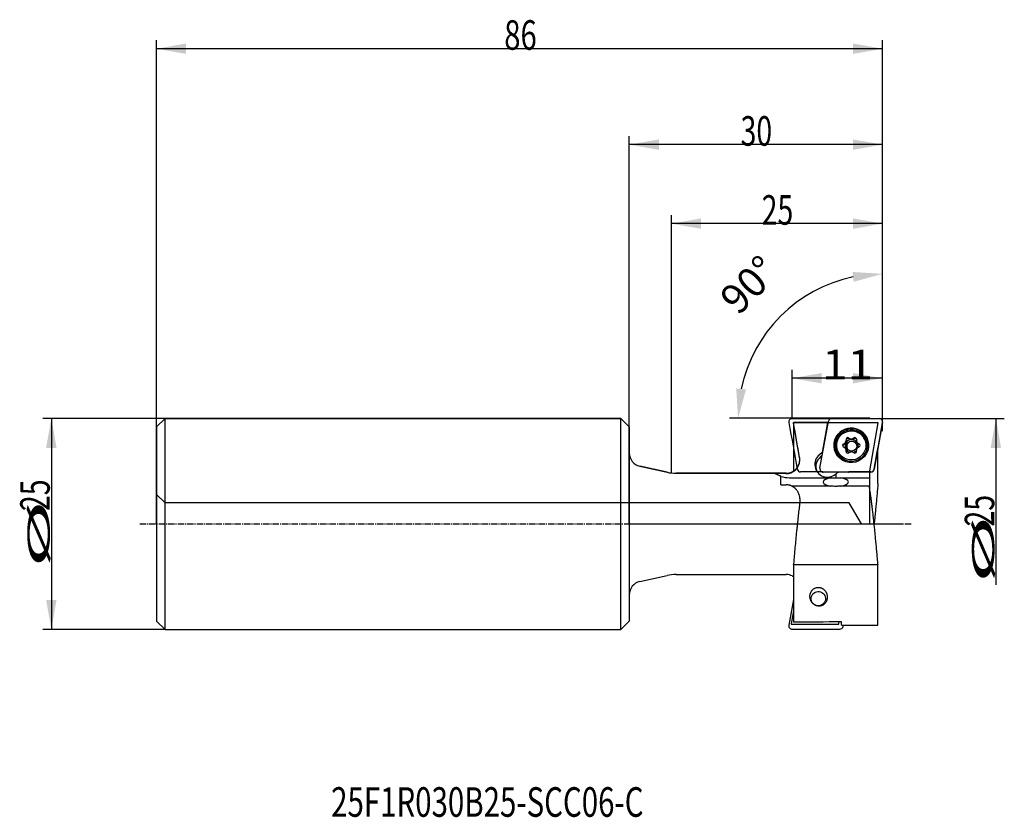
# Model space of a CAD drawing. Units: millimetres. Extents: x 215 to 331, y 219 to 313.
import ezdxf

# ---------------------------------------------------------------- set-up
doc = ezdxf.new("R2010")
doc.units = ezdxf.units.MM
doc.linetypes.add('CENTER2', pattern=[1.125, 0.75, -0.125, 0.125, -0.125])
for name, color, linetype in [('1', 4, 'Continuous'), ('2', 7, 'Continuous'), ('4', 2, 'CENTER2'), ('80', 6, 'Continuous'), ('81', 3, 'Continuous'), ('CUT', 1, 'Continuous'), ('NOCUT', 7, 'Continuous'), ('SK1', 4, 'Continuous'), ('SK2', 7, 'Continuous'), ('SK4', 2, 'CENTER2'), ('SK6', 5, 'Continuous')]:
    doc.layers.add(name, color=color, linetype=linetype)
doc.styles.add('cesky', font='simplex.shx')
doc.dimstyles.get("Standard").update_dxf_attribs({"dimtxt": 0.18, "dimasz": 0.18, "dimexe": 0.18, "dimexo": 0.0625, "dimgap": 0.09, "dimtad": 0, "dimtih": 1, "dimtoh": 1, "dimdec": 4, "dimzin": 0, "dimdsep": 46, "dimtxsty": 'Standard', "dimcen": 0.09, "dimadec": 0, "dimazin": 0, "dimtfac": 1, "dimtdec": 4, "dimtofl": 0, "dimtmove": 0, "dimatfit": 3, "dimfxl": 1, "dimtolj": 1, "dimtzin": 0, "dimarcsym": 0})

# ---------------------------------------------------------------- blocks, each defined once
blk = doc.blocks.new('*D10')
at = {"layer": '2', "lineweight": -2, "transparency": 16777216}
for p, q in [((317.04, 267.61), (317.04, 284.22)), ((315.54, 266.11), (298.92, 266.11))]:
    blk.add_line(p, q, dxfattribs=at)
blk.add_arc((317.04, 266.11), 17.11, 101.7391, 168.2609, dxfattribs=at)
at = {"layer": '2', "lineweight": 13, "transparency": 16777216}
for points in [[(313.49, 283.44), (313.61, 282.28), (317.04, 283.22)], [(300.86, 269.53), (299.7, 269.65), (299.92, 266.11)]]:
    blk.add_solid(points, dxfattribs=at)
at = {"layer": 'Defpoints', "color": 0, "lineweight": 13, "transparency": 16777216}
for p in [(308.48, 280.93), (317.04, 267.61), (315.54, 266.11), (318.54, 266.11), (317.04, 264.61)]:
    blk.add_point(p, dxfattribs=at)
at = {"layer": '2', "transparency": 16777216, "insert": (301.22, 281.92), "char_height": 3.5, "attachment_point": 5, "rotation": 45, "style": 'cesky'}
blk.add_mtext('\\A1;90°', dxfattribs=at)

msp = doc.modelspace()

# ---------------------------------------------------------------- linework, layer by layer
at = {"layer": '1'}
for p, q in [((311.0108, 266.0744), (316.643, 266.0744)), ((310.5841, 265.6072), (306.4876, 265.6072)), ((306.4876, 265.6045), (306.4876, 265.6072)), ((306.4876, 265.6045), (306.4876, 265.5757)), ((306.4876, 265.5757), (306.4876, 259.8542)), ((309.6248, 260.2082), (310.6163, 265.7447)), ((310.5164, 265.6007), (309.8781, 262.0651)), ((317.0355, 265.6061), (316.044, 260.0696)), ((312.7224, 263.6473), (312.7171, 263.491)), ((312.995, 263.8041), (313.1329, 263.7302)), ((313.6697, 263.8041), (313.5314, 263.7302)), ((313.9415, 263.6473), (313.946, 263.491)), ((314.9084, 263.6077), (314.8744, 263.6759)), ((315.1655, 263.8204), (315.1654, 263.8205)), ((312.3828, 262.7503), (312.5158, 262.6679)), ((312.3836, 263.064), (312.517, 263.1464)), ((312.7068, 262.4254), (312.6703, 262.4986)), ((313.99, 263.3158), (314.0265, 263.2426)), ((314.2767, 262.7503), (314.1433, 262.6679)), ((314.2774, 263.064), (314.1445, 263.1464)), ((316.4876, 258.4077), (316.4876, 262.547)), ((309.8781, 262.0651), (309.5504, 261.7916)), ((309.8956, 261.7204), (309.677, 261.5379)), ((309.9615, 262.0885), (309.8781, 262.0651)), ((311.7875, 262.1353), (311.8215, 262.0671)), ((312.7188, 262.167), (312.7143, 262.3234)), ((312.9906, 262.0102), (313.1289, 262.0841)), ((313.6653, 262.0102), (313.5274, 262.0841)), ((313.9379, 262.167), (313.9432, 262.3234)), ((291.5009, 259.7257), (288.2892, 260.4377)), ((305.6337, 259.6072), (292.5831, 259.6072)), ((304.9876, 258.2272), (304.9876, 259.289)), ((306.0182, 259.0786), (306.0254, 259.0786)), ((306.4263, 259.0571), (310.9786, 259.0664)), ((315.6495, 259.7399), (310.0173, 259.7399)), ((311.4703, 259.4977), (311.4876, 259.5122)), ((311.7363, 259.718), (311.4876, 259.5122)), ((311.4876, 259.5122), (311.4876, 259.0602)), ((311.7363, 259.718), (311.8146, 259.7399)), ((315.4876, 259.731), (311.7363, 259.718)), ((311.9967, 259.0664), (315.4876, 259.0592)), ((315.4876, 259.7399), (315.4876, 259.731)), ((315.4876, 259.731), (315.4876, 259.0592)), ((315.4876, 259.0592), (315.4876, 258.0931)), ((304.9876, 258.2272), (305.6337, 258.2272)), ((310.9275, 258.0931), (306.2949, 258.0931)), ((315.4876, 258.0931), (312.0478, 258.0931)), ((315.4876, 257.9213), (315.4876, 258.0931)), ((306.4876, 248.7461), (306.4876, 248.8067)), ((316.4876, 248.7461), (306.4876, 248.7461)), ((306.4876, 248.7461), (306.4876, 241.9934)), ((316.4876, 248.8067), (316.4876, 248.7461)), ((316.4876, 241.6072), (316.4876, 248.7461)), ((288.2892, 246.7766), (291.5009, 247.4886)), ((292.5831, 247.6072), (305.6337, 247.6072)), ((306.4876, 244.6674), (305.9398, 241.6082)), ((306.4877, 243.295), (306.2132, 241.7624)), ((306.2226, 241.7512), (311.8547, 241.7512)), ((311.8642, 241.7591), (311.9151, 242.0434)), ((312.359, 241.4696), (312.3837, 241.6073)), ((312.3943, 241.6072), (316.4876, 241.6072)), ((306.3323, 241.1399), (311.9645, 241.1399))]:
    msp.add_line(p, q, dxfattribs=at)
for centre, radius, start, end in [((288.6355, 261.9998), 1.6, 180, 257.5), ((305.6337, 261.2072), 1.6, 270, 358.323736), ((292.5831, 264.6072), 5, 257.5, 270), ((292.5831, 242.6072), 5, 90, 102.5), ((305.6337, 246.0072), 1.6, 63.648567, 90), ((288.6355, 245.2146), 1.6, 102.5, 180)]:
    msp.add_arc(centre, radius, start, end, dxfattribs=at)
for centre, major_axis, ratio, start_param, end_param in [((311.0098, 265.6754), (-0.3579, -0.1786), 0.996956, 4.24825371, 5.64451711), ((316.642, 265.6754), (-0.3579, -0.1786), 0.996956, 2.50292445, 4.24825371), ((275.2256, 253.6072), (-344.475, -0.8386), 0.03475, 4.60967634, 4.62142656), ((308.5472, 253.6072), (-2.0945, -11.995), 0.164651, 3.170334, 3.20310765), ((313.3312, 262.9051), (1.8342, 0.9154), 0.996956, 0, 2.6774574), ((313.3538, 262.8597), (1.6777, 0.8373), 0.996956, 0, 2.67745734), ((313.3719, 262.8235), (0.6934, 0.3461), 0.996956, 0.00003493, 3.08095606), ((313.3667, 262.8339), (0.6934, 0.3461), 0.996956, 1.10666105, 2.1538586), ((312.9072, 263.6415), (0.1655, 0.0826), 0.996956, 0.61452799, 2.64599166), ((313.3331, 264.1012), (0.3776, 0.1884), 0.996956, 3.75612065, 4.74038677), ((313.3667, 262.8339), (0.6934, 0.3461), 0.996956, 0.0594635, 1.10666105), ((313.7567, 263.6415), (0.1655, 0.0826), 0.996956, 5.85051575, 7.88197942), ((313.3538, 262.8597), (1.6777, 0.8373), 0.996956, 5.55721816, 6.28318531), ((313.3312, 262.9051), (1.8342, 0.9154), 0.996956, 2.67745716, 3.14162727), ((313.3538, 262.8597), (1.6777, 0.8373), 0.996956, 2.67745722, 3.86762999), ((312.4807, 262.9072), (-0.1655, -0.0826), 0.996956, 4.8033182, 6.83478187), ((312.2927, 262.3101), (0.3776, 0.1884), 0.996956, 5.85051575, 6.83478187), ((312.2956, 263.5042), (-0.3776, -0.1884), 0.996956, 1.66172554, 2.64599166), ((313.3667, 262.8339), (0.6934, 0.3461), 0.996956, 2.1538586, 3.08905561), ((313.3667, 262.8339), (0.6934, 0.3461), 0.996956, 3.21550444, 3.9609461), ((313.3859, 262.7955), (0.5369, 0.2679), 0.996956, 0.02614998, 3.1155135), ((314.3647, 262.3101), (0.3776, 0.1884), 0.996956, 1.66172554, 2.64599166), ((314.3676, 263.5042), (-0.3776, -0.1884), 0.996956, 5.85051575, 6.83478187), ((313.3667, 262.8339), (0.6934, 0.3461), 0.996956, 5.58107405, 6.34264881), ((314.1796, 262.9072), (-0.1655, -0.0826), 0.996956, 1.66172554, 3.69318922), ((310.5103, 260.6446), (1.3421, 0.6698), 0.996956, 1.80409462, 4.94568728), ((310.637, 260.3909), (1.3421, 0.6698), 0.996956, 1.80409462, 3.04669281), ((312.9036, 262.1728), (0.1655, 0.0826), 0.996956, 2.7089231, 4.74038677), ((313.3272, 261.7131), (-0.3776, -0.1884), 0.996956, 3.75612065, 4.74038677), ((313.3667, 262.8339), (0.6934, 0.3461), 0.996956, 4.47034104, 5.08987272), ((313.7531, 262.1728), (-0.1655, -0.0826), 0.996956, 0.61452799, 2.64599166), ((310.0183, 260.1389), (-0.3579, -0.1786), 0.996956, 5.64451711, 7.38984636), ((275.2261, 253.6073), (-172.2361, -0.4193), 0.03475, 4.53482762, 4.54263443), ((306.2602, 261.601), (-2.9671, -0.6213), 0.823927, 0.96358694, 1.31949432), ((306.1843, 261.5795), (-2.9671, 0.6213), 0.823927, 1.68884467, 1.82209833), ((311.4876, 258.5764), (-1.5, 0), 0.347296, 5.05863012, 7.47128957), ((311.4876, 259.1863), (-1.5, -0.0038), 0.084088, 1.22433982, 1.57058097), ((311.4876, 259.1863), (-1.5, 0.0038), 0.084088, 1.57101169, 1.91725283), ((311.4876, 258.5764), (-1.5, 0), 0.347296, 1.9534884, 4.36614784), ((315.6505, 260.1389), (-0.3579, -0.1786), 0.996956, 1.10666105, 2.50292445), ((306.3333, 241.5389), (0.3579, 0.1786), 0.996956, 2.50292445, 4.24825371), ((306.2226, 241.7607), (0.00854, 0.00426), 0.996956, 2.50292445, 4.24825371), ((243.2809, 253.6072), (-344.4751, -0.8386), 0.03475, 1.75524445, 1.77193866), ((311.8548, 241.7607), (0.00854, 0.00426), 0.996956, 4.24825371, 5.64451711), ((311.9655, 241.5389), (0.3579, 0.1786), 0.996956, 4.24825371, 5.64451711), ((314.3193, 253.6072), (-2.1175, -11.9996), 0.045817, 6.02018762, 6.1632059), ((314.4139, 253.6072), (-2.0766, -11.9951), 0.164604, 6.18361022, 6.3116743)]:
    msp.add_ellipse(centre, major_axis=major_axis, ratio=ratio, start_param=start_param, end_param=end_param, dxfattribs=at)
for centre, major_axis in [((313.3301, 262.9072), (1.8342, 0.9154)), ((313.3345, 262.8985), (1.7037, 0.8503)), ((313.3309, 262.9056), (1.5435, 0.7703)), ((313.3719, 262.8235), (0.5369, 0.2679)), ((309.4206, 244.7571), (-0.7605, -0.3796))]:
    msp.add_ellipse(centre, major_axis=major_axis, ratio=0.996956, dxfattribs=at)
for points in [[(307.2094, 261.4646), (306.9697, 262.8351), (306.7288, 264.2055), (306.4876, 265.5757)], [(313.0278, 263.7384), (313.0742, 263.7123), (313.1208, 263.6862), (313.168, 263.66)], [(313.7025, 263.7384), (313.6576, 263.7123), (313.6123, 263.6862), (313.5665, 263.66)], [(312.4164, 262.9982), (312.4613, 263.0239), (312.5065, 263.0498), (312.5521, 263.0762)], [(312.7552, 263.5815), (312.7543, 263.5283), (312.7533, 263.4747), (312.7522, 263.4207)], [(314.0265, 263.2426), (314.0303, 263.2351), (314.0342, 263.2277), (314.0384, 263.2205)], [(314.3103, 262.9982), (314.2671, 263.0239), (314.2236, 263.0498), (314.1796, 263.0762)], [(312.7516, 262.1012), (312.7509, 262.1514), (312.7502, 262.2019), (312.7493, 262.2531)], [(312.7561, 262.0647), (312.7533, 262.0768), (312.7518, 262.0891), (312.7516, 262.1012)], [(315.5487, 259.695), (315.536, 259.71), (315.5249, 259.7249), (315.5156, 259.7399)], [(315.5487, 259.695), (315.5511, 259.71), (315.5536, 259.725), (315.5561, 259.7399)]]:
    msp.add_open_spline(points, degree=3, dxfattribs=at)
for points, knots in [([(312.7552, 263.5815), (312.7555, 263.5969), (312.7576, 263.6121), (312.7636, 263.6346), (312.7661, 263.6421), (312.7721, 263.6567), (312.7789, 263.6709), (312.7875, 263.6842), (312.7972, 263.697), (312.8025, 263.7032), (312.8138, 263.7146), (312.8198, 263.7199), (312.8325, 263.7298), (312.8392, 263.7343), (312.8604, 263.7466), (312.8753, 263.7526), (312.8987, 263.7587), (312.9067, 263.7602), (312.9226, 263.7621), (312.9305, 263.7625), (312.9463, 263.7624), (312.9543, 263.7617), (312.9699, 263.7595), (312.9775, 263.7579), (313, 263.7518), (313.0144, 263.7459), (313.0278, 263.7384)], [0, 0, 0, 0, 0.125, 0.125, 0.1875, 0.1875, 0.25, 0.3125, 0.3125, 0.375, 0.375, 0.4375, 0.4375, 0.5, 0.5, 0.625, 0.625, 0.6875, 0.6875, 0.75, 0.75, 0.8125, 0.8125, 0.875, 0.875, 1, 1, 1, 1]), ([(313.3686, 263.607), (313.3509, 263.607), (313.3329, 263.6082), (313.2979, 263.6129), (313.2807, 263.6164), (313.2469, 263.6255), (313.2303, 263.6311), (313.1983, 263.6442), (313.1828, 263.6516), (313.168, 263.66)], [0, 0, 0, 0, 0.25, 0.25, 0.5, 0.5, 0.75, 0.75, 1, 1, 1, 1]), ([(313.5665, 263.66), (313.5374, 263.6433), (313.5063, 263.6301), (313.4644, 263.6187), (313.4558, 263.6166), (313.4386, 263.6132), (313.43, 263.6117), (313.4039, 263.6082), (313.3864, 263.607), (313.3686, 263.607)], [0, 0, 0, 0, 0.5, 0.5, 0.625, 0.625, 0.75, 0.75, 1, 1, 1, 1]), ([(313.7025, 263.7384), (313.7155, 263.7459), (313.7293, 263.7517), (313.7512, 263.7579), (313.7588, 263.7595), (313.774, 263.7617), (313.7894, 263.7629), (313.805, 263.7621), (313.8207, 263.7603), (313.8286, 263.7588), (313.844, 263.7548), (313.8515, 263.7523), (313.8663, 263.7463), (313.8736, 263.7427), (313.8947, 263.7305), (313.9075, 263.7207), (313.9232, 263.7049), (313.9273, 263.7004), (313.9312, 263.6957)], [0, 0, 0, 0, 0.18606409, 0.18606409, 0.27909614, 0.27909614, 0.37212819, 0.46516023, 0.46516023, 0.55819228, 0.55819228, 0.65122432, 0.65122432, 0.74425637, 0.74425637, 0.93032046, 0.93032046, 1, 1, 1, 1]), ([(312.4164, 262.9982), (312.4035, 262.9908), (312.3916, 262.9819), (312.3753, 262.9661), (312.3701, 262.9603), (312.3606, 262.9483), (312.3518, 262.9356), (312.3447, 262.9218), (312.3385, 262.9073), (312.3358, 262.8997), (312.3315, 262.8844), (312.3299, 262.8766), (312.3277, 262.8608), (312.3271, 262.8528), (312.3271, 262.8285), (312.3291, 262.8126), (312.3332, 262.797)], [0, 0, 0, 0, 0.2002805, 0.2002805, 0.30042075, 0.30042075, 0.400561, 0.50070124, 0.50070124, 0.60084149, 0.60084149, 0.70098174, 0.70098174, 0.80112199, 0.80112199, 1, 1, 1, 1]), ([(312.5521, 263.0762), (312.581, 263.0928), (312.6079, 263.1131), (312.6388, 263.1436), (312.6449, 263.15), (312.6565, 263.163), (312.6732, 263.1832), (312.688, 263.2051), (312.6969, 263.2205)], [0, 0, 0, 0, 0.5, 0.5, 0.625, 0.625, 0.75, 1, 1, 1, 1]), ([(312.6969, 263.2205), (312.7058, 263.2358), (312.7138, 263.2519), (312.7273, 263.2846), (312.733, 263.3012), (312.7421, 263.335), (312.7457, 263.3522), (312.7505, 263.3865), (312.7518, 263.4036), (312.7522, 263.4207)], [0, 0, 0, 0, 0.25, 0.25, 0.5, 0.5, 0.75, 0.75, 1, 1, 1, 1]), ([(314.0384, 263.2205), (314.0472, 263.2052), (314.0571, 263.1903), (314.0782, 263.1626), (314.0894, 263.1497), (314.1133, 263.1255), (314.126, 263.1142), (314.1521, 263.0937), (314.1656, 263.0845), (314.1796, 263.0762)], [0, 0, 0, 0, 0.25, 0.25, 0.5, 0.5, 0.75, 0.75, 1, 1, 1, 1]), ([(314.3561, 262.9586), (314.3525, 262.963), (314.3488, 262.9672), (314.3344, 262.9817), (314.3227, 262.9908), (314.3103, 262.9982)], [0, 0, 0, 0, 0.27319096, 0.27319096, 1, 1, 1, 1]), ([(305.6337, 259.5724), (305.6927, 259.5722), (305.8097, 259.5784), (305.9819, 259.6067), (306.0947, 259.6383), (306.1784, 259.6669), (306.206, 259.6772), (306.2603, 259.6993), (306.2871, 259.711), (306.3662, 259.7483), (306.4686, 259.8037), (306.5648, 259.8704), (306.6346, 259.9247), (306.6574, 259.9434), (306.7016, 259.9819), (306.7231, 260.0017), (306.7858, 260.0627), (306.8647, 260.1482), (306.9343, 260.2422), (306.9828, 260.316), (306.9983, 260.3411), (307.0278, 260.3917), (307.0418, 260.4173), (307.0817, 260.4952), (307.1291, 260.6014), (307.1649, 260.7125), (307.1874, 260.7977), (307.1941, 260.8264), (307.206, 260.8838), (307.2111, 260.9125), (307.2242, 260.999), (307.2353, 261.1146), (307.2341, 261.2311), (307.2284, 261.3188), (307.2258, 261.3481), (307.2188, 261.4065), (307.2145, 261.4356), (307.2094, 261.4646)], [0, 0, 0, 0, 0.0625, 0.125, 0.1875, 0.1875, 0.21875, 0.21875, 0.25, 0.25, 0.3125, 0.375, 0.375, 0.40625, 0.40625, 0.4375, 0.4375, 0.5, 0.5625, 0.5625, 0.59375, 0.59375, 0.625, 0.625, 0.6875, 0.75, 0.75, 0.78125, 0.78125, 0.8125, 0.8125, 0.875, 0.9375, 0.9375, 0.96875, 0.96875, 1, 1, 1, 1]), ([(312.7068, 262.4254), (312.711, 262.417), (312.7149, 262.4085), (312.7251, 262.3839), (312.7307, 262.3677), (312.7397, 262.335), (312.7431, 262.3184), (312.7478, 262.2855), (312.7491, 262.2693), (312.7493, 262.2531)], [0, 0, 0, 0, 0.15000415, 0.15000415, 0.4333361, 0.4333361, 0.71666805, 0.71666805, 1, 1, 1, 1]), ([(304.3093, 259.5773), (304.335, 259.5646), (304.3669, 259.5482), (304.4451, 259.5087), (304.4914, 259.4857), (304.5606, 259.4535), (304.575, 259.4469), (304.6048, 259.4334), (304.6203, 259.4266), (304.6682, 259.4058), (304.7023, 259.3915), (304.7751, 259.3626), (304.8139, 259.3478), (304.876, 259.3257), (304.8974, 259.3184), (304.9415, 259.3036), (304.9643, 259.2963), (304.9876, 259.289)], [0, 0, 0, 0, 0.25, 0.25, 0.5, 0.5, 0.5625, 0.5625, 0.625, 0.625, 0.75, 0.75, 0.875, 0.875, 0.9375, 0.9375, 1, 1, 1, 1]), ([(306.2949, 258.0931), (306.2515, 258.1102), (306.2062, 258.1266), (306.1338, 258.1497), (306.1089, 258.1571), (306.0702, 258.1678), (306.0571, 258.1713), (306.0305, 258.178), (306.017, 258.1813), (305.9761, 258.1906), (305.948, 258.1964), (305.8901, 258.2067), (305.8603, 258.2113), (305.8137, 258.2171), (305.7979, 258.2188), (305.7657, 258.2218), (305.7494, 258.2231), (305.7003, 258.2262), (305.6672, 258.2272), (305.6337, 258.2272)], [0, 0, 0, 0, 0.25, 0.25, 0.375, 0.375, 0.4375, 0.4375, 0.5, 0.5, 0.625, 0.625, 0.75, 0.75, 0.8125, 0.8125, 0.875, 0.875, 1, 1, 1, 1]), ([(306.2949, 258.0931), (306.3488, 258.0666), (306.3979, 258.0386), (306.4896, 257.9798), (306.5321, 257.949), (306.612, 257.8848), (306.6495, 257.8514), (306.7202, 257.7822), (306.7535, 257.7463), (306.8006, 257.6905), (306.8159, 257.6716), (306.8454, 257.6334), (306.8596, 257.6141), (306.901, 257.5553), (306.9268, 257.5151), (306.9991, 257.3917), (307.0407, 257.3056), (307.1119, 257.1253), (307.1415, 257.0312), (307.177, 256.8839), (307.1873, 256.8338), (307.2006, 256.7569), (307.2047, 256.7311), (307.212, 256.6788), (307.2153, 256.6524), (307.2297, 256.5197), (307.2349, 256.4106), (307.2322, 256.1867), (307.2244, 256.0719), (307.2094, 255.9542)], [0, 0, 0, 0, 0.0625, 0.0625, 0.125, 0.125, 0.1875, 0.1875, 0.25, 0.25, 0.28125, 0.28125, 0.3125, 0.3125, 0.375, 0.375, 0.5, 0.5, 0.625, 0.625, 0.6875, 0.6875, 0.71875, 0.71875, 0.75, 0.75, 0.875, 0.875, 1, 1, 1, 1]), ([(312.0478, 258.0931), (311.9583, 258.0793), (311.8669, 258.0688), (311.7268, 258.0581), (311.6796, 258.0554), (311.5842, 258.0518), (311.5358, 258.0509), (311.392, 258.0509), (311.2973, 258.0545), (311.1568, 258.0651), (311.1103, 258.0695), (311.0177, 258.0801), (310.9722, 258.0862), (310.9275, 258.0931)], [0, 0, 0, 0, 0.25, 0.25, 0.375, 0.375, 0.5, 0.5, 0.75, 0.75, 0.875, 0.875, 1, 1, 1, 1]), ([(316.4876, 248.8067), (316.4672, 249.0511), (316.426, 249.5359), (316.3634, 250.251), (316.2999, 250.9542), (316.2353, 251.6455), (316.1914, 252.0984), (316.1638, 252.3788), (316.1582, 252.4348), (316.1472, 252.5462), (316.1305, 252.7123), (316.114, 252.8758), (316.0808, 253.1996), (316.0367, 253.6222), (315.9707, 254.2297), (315.9049, 254.8108), (315.8612, 255.1803), (315.834, 255.4055), (315.8286, 255.4503), (315.8177, 255.5392), (315.8015, 255.6713), (315.7854, 255.7997), (315.7536, 256.0517), (315.7118, 256.3746), (315.6513, 256.8209), (315.5933, 257.229), (315.5566, 257.4755), (315.5344, 257.6213), (315.53, 257.6501), (315.5213, 257.7068), (315.517, 257.7347), (315.5042, 257.817), (315.4958, 257.8701), (315.4876, 257.9213)], [0, 0, 0, 0, 0.0625, 0.125, 0.1875, 0.25, 0.3125, 0.3125, 0.328125, 0.328125, 0.34375, 0.375, 0.375, 0.4375, 0.5, 0.5625, 0.625, 0.625, 0.640625, 0.640625, 0.65625, 0.6875, 0.6875, 0.75, 0.8125, 0.875, 0.9375, 0.9375, 0.953125, 0.953125, 0.96875, 0.96875, 1, 1, 1, 1]), ([(316.4876, 258.4077), (316.4672, 258.1632), (316.426, 257.6785), (316.3634, 256.9634), (316.2999, 256.2601), (316.2353, 255.5688), (316.1914, 255.1159), (316.1638, 254.8355), (316.1582, 254.7795), (316.1472, 254.6682), (316.1305, 254.5021), (316.114, 254.3385), (316.0811, 254.0179), (316.0594, 253.8096), (316.0377, 253.6055)], [0, 0, 0, 0, 0.14315369, 0.28630738, 0.42946107, 0.57261476, 0.71576844, 0.71576844, 0.75155687, 0.75155687, 0.78734529, 0.85892213, 0.85892213, 1, 1, 1, 1]), ([(307.2094, 255.9542), (307.1798, 255.7209), (307.1498, 255.478), (307.0895, 254.9733), (307.0288, 254.4499), (306.9674, 253.8893), (306.9212, 253.4546), (306.9058, 253.3074), (306.8864, 253.1203), (306.8825, 253.0827), (306.8748, 253.0073), (306.8709, 252.9694), (306.8593, 252.8557), (306.8516, 252.7795), (306.8131, 252.3972), (306.7826, 252.0864), (306.7222, 251.4555), (306.6923, 251.1353), (306.633, 250.4853), (306.6035, 250.1556), (306.567, 249.7374), (306.5598, 249.6535), (306.5452, 249.485), (306.5379, 249.4004), (306.5162, 249.1465), (306.5019, 248.9768), (306.4876, 248.8067)], [0, 0, 0, 0, 0.125, 0.125, 0.25, 0.375, 0.375, 0.4375, 0.4375, 0.453125, 0.453125, 0.46875, 0.46875, 0.5, 0.5, 0.625, 0.625, 0.75, 0.75, 0.875, 0.875, 0.90625, 0.90625, 0.9375, 0.9375, 1, 1, 1, 1]), ([(306.3413, 247.4422), (306.3444, 247.4407), (306.348, 247.4391), (306.3573, 247.4356), (306.3632, 247.4336), (306.3831, 247.4276), (306.3988, 247.4237), (306.434, 247.4158), (306.4568, 247.4113), (306.4814, 247.4067), (306.485, 247.406)], [0, 0, 0, 0, 0.12550965, 0.12550965, 0.28908863, 0.28908863, 0.61624659, 0.61624659, 0.94340456, 1, 1, 1, 1]), ([(309.3298, 243.8861), (309.372, 243.8778), (309.4148, 243.8723), (309.4802, 243.8686), (309.5022, 243.8681), (309.5355, 243.8685), (309.5466, 243.8689), (309.5686, 243.87), (309.5796, 243.8708), (309.6338, 243.8754), (309.6761, 243.8822), (309.7276, 243.8941), (309.7378, 243.8967), (309.7579, 243.9021), (309.7877, 243.9106), (309.835, 243.9268), (309.8709, 243.9418), (309.9058, 243.9576), (309.9228, 243.966), (309.9725, 243.9922), (310.0031, 244.011), (310.0608, 244.0506), (310.0877, 244.0714), (310.1258, 244.1039), (310.1381, 244.115), (310.162, 244.1376), (310.1736, 244.1491), (310.2296, 244.2076), (310.268, 244.2564), (310.335, 244.3578), (310.3636, 244.4104), (310.4, 244.4919), (310.411, 244.5196), (310.4309, 244.5756), (310.4398, 244.6039), (310.4629, 244.6895), (310.485, 244.8056), (310.4899, 244.9255), (310.4872, 245.0017), (310.4863, 245.0171), (310.4841, 245.0477), (310.4798, 245.0937), (310.4729, 245.1397), (310.4553, 245.2317), (310.4387, 245.293), (310.4056, 245.3847), (310.3932, 245.4152), (310.3652, 245.4761), (310.3497, 245.5066), (310.2987, 245.5963), (310.2588, 245.6543), (310.1886, 245.7376), (310.1634, 245.7647), (310.1089, 245.8175), (310.0802, 245.8427), (310.0192, 245.8906), (309.987, 245.9132), (309.9358, 245.9449), (309.9183, 245.9551), (309.8822, 245.9746), (309.8636, 245.984), (309.8071, 246.0104), (309.7681, 246.0258), (309.7075, 246.0454), (309.6767, 246.0543), (309.6451, 246.0618), (309.6238, 246.0665), (309.6131, 246.0687), (309.5593, 246.0786), (309.5161, 246.0837), (309.4291, 246.088), (309.3853, 246.0873), (309.3303, 246.0825), (309.3193, 246.0813), (309.2974, 246.0787), (309.2649, 246.0742), (309.233, 246.068), (309.17, 246.0537), (309.129, 246.0414), (309.0492, 246.0115), (309.0112, 245.9943), (308.939, 245.9559), (308.9047, 245.9347), (308.8395, 245.8887), (308.8092, 245.8644), (308.7528, 245.8135), (308.7266, 245.787), (308.69, 245.7458), (308.6783, 245.7318), (308.6558, 245.7034), (308.6449, 245.6889), (308.6138, 245.6451), (308.595, 245.6155), (308.5441, 245.5259), (308.5171, 245.4648), (308.4907, 245.3875), (308.4857, 245.372), (308.4766, 245.3408), (308.4724, 245.3252), (308.4608, 245.2782), (308.4546, 245.2471), (308.4399, 245.1542), (308.4354, 245.0928), (308.4356, 244.9714), (308.4404, 244.9113), (308.452, 244.837), (308.4545, 244.8222), (308.4603, 244.7926), (308.4634, 244.7778), (308.4736, 244.734), (308.4815, 244.7051), (308.5081, 244.6196), (308.5299, 244.5641), (308.5819, 244.456), (308.612, 244.4034), (308.6642, 244.3267), (308.6829, 244.3014), (308.7224, 244.2522), (308.7433, 244.2281), (308.7876, 244.1813), (308.811, 244.1585), (308.8483, 244.1252), (308.8611, 244.1143), (308.8874, 244.0928), (308.901, 244.0823), (308.9427, 244.0514), (308.9718, 244.0318), (309.0333, 243.9948), (309.0655, 243.9775), (309.1339, 243.9456), (309.1701, 243.9309), (309.2474, 243.9051), (309.2877, 243.8943), (309.3298, 243.8861)], [0, 0, 0, 0, 0.015625, 0.015625, 0.0234375, 0.0234375, 0.02734375, 0.02734375, 0.03125, 0.03125, 0.046875, 0.046875, 0.05078125, 0.05078125, 0.0546875, 0.0625, 0.0703125, 0.0703125, 0.078125, 0.078125, 0.09375, 0.09375, 0.109375, 0.109375, 0.1171875, 0.1171875, 0.125, 0.125, 0.15625, 0.15625, 0.1875, 0.1875, 0.203125, 0.203125, 0.21875, 0.21875, 0.25, 0.28125, 0.28125, 0.2890625, 0.2890625, 0.296875, 0.3125, 0.3125, 0.34375, 0.34375, 0.359375, 0.359375, 0.375, 0.375, 0.40625, 0.40625, 0.421875, 0.421875, 0.4375, 0.4375, 0.453125, 0.453125, 0.4609375, 0.4609375, 0.46875, 0.46875, 0.484375, 0.484375, 0.4921875, 0.49609375, 0.49609375, 0.5, 0.5, 0.515625, 0.515625, 0.53125, 0.53125, 0.53515625, 0.53515625, 0.5390625, 0.546875, 0.546875, 0.5625, 0.5625, 0.578125, 0.578125, 0.59375, 0.59375, 0.609375, 0.609375, 0.625, 0.625, 0.6328125, 0.6328125, 0.640625, 0.640625, 0.65625, 0.65625, 0.6875, 0.6875, 0.6953125, 0.6953125, 0.703125, 0.703125, 0.71875, 0.71875, 0.75, 0.75, 0.78125, 0.78125, 0.7890625, 0.7890625, 0.796875, 0.796875, 0.8125, 0.8125, 0.84375, 0.84375, 0.875, 0.875, 0.890625, 0.890625, 0.90625, 0.90625, 0.921875, 0.921875, 0.9296875, 0.9296875, 0.9375, 0.9375, 0.953125, 0.953125, 0.96875, 0.96875, 0.984375, 0.984375, 1, 1, 1, 1])]:
    msp.add_open_spline(points, degree=3, knots=knots, dxfattribs=at)
at = {"layer": '2'}
for p, q in [((287.0355, 253.6072), (287.0355, 299.5237)), ((317.0355, 267.6072), (317.0355, 299.5237)), ((317.0355, 298.5237), (287.0355, 298.5237)), ((292.0355, 259.6072), (292.0355, 290.1672)), ((317.0355, 267.6072), (317.0355, 290.1672)), ((317.0355, 289.1672), (292.0355, 289.1672)), ((306.3323, 266.075), (306.3323, 271.8574)), ((317.0355, 267.6072), (317.0355, 271.8574)), ((317.0355, 270.8574), (306.3323, 270.8574)), ((318.5355, 266.1072), (331.4582, 266.1072)), ((330.4582, 266.1072), (330.4582, 246.4103))]:
    msp.add_line(p, q, dxfattribs=at)
for points in [[(287.0355, 298.5237), (290.5355, 299.1408), (290.5355, 297.9065)], [(317.0355, 298.5237), (313.5355, 297.9065), (313.5355, 299.1408)], [(292.0355, 289.1672), (295.5355, 289.7844), (295.5355, 288.5501)], [(317.0355, 289.1672), (313.5355, 288.5501), (313.5355, 289.7844)], [(306.3323, 270.8574), (309.8323, 271.4745), (309.8323, 270.2403)], [(317.0355, 270.8574), (313.5355, 270.2403), (313.5355, 271.4745)], [(330.4582, 266.1072), (331.0753, 262.6072), (329.841, 262.6072)]]:
    msp.add_solid(points, dxfattribs=at)
at = {"layer": '4'}
msp.add_line((287.0355, 253.6072), (320.4876, 253.6072), dxfattribs=at)
at = {"layer": '80'}
for q in [(290.0355, 253.6072), (287.0355, 250.6072)]:
    msp.add_line((287.0355, 253.6072), q, dxfattribs=at)
msp.add_point((287.0355, 253.6072), dxfattribs=at)
at = {"layer": '81'}
for p, q in [((317.0355, 264.6072), (317.0355, 267.6072)), ((315.5355, 266.1072), (318.5355, 266.1072))]:
    msp.add_line(p, q, dxfattribs=at)
at = {"layer": 'CUT'}
for p, q in [((306.3323, 266.075), (310.9989, 266.0745)), ((310.9989, 266.0745), (310.9989, 266.0745)), ((311.0108, 266.0747), (311.4876, 266.0746)), ((311.4876, 266.0746), (311.9645, 266.0747)), ((311.9645, 266.0747), (311.9645, 266.0747)), ((311.9764, 266.0745), (316.643, 266.075)), ((316.643, 266.075), (316.643, 266.075)), ((305.9398, 265.6072), (305.9398, 265.6072)), ((317.0355, 265.6072), (317.0355, 265.6072)), ((306.9313, 260.0901), (306.9313, 260.0901)), ((309.9445, 259.7551), (307.3258, 259.7622)), ((307.3258, 259.7622), (307.3258, 259.7622)), ((311.4876, 259.7516), (310.0173, 259.7486)), ((310.0173, 259.7486), (310.0173, 259.7486)), ((312.958, 259.7486), (311.4876, 259.7516)), ((315.6495, 259.7622), (313.0308, 259.7551)), ((313.0308, 259.7551), (313.0308, 259.7551)), ((316.044, 260.0901), (316.044, 260.0901))]:
    msp.add_line(p, q, dxfattribs=at)
for centre, radius, start, end in [((306.3322, 265.6765), 0.3985, 89.979172, 190.014303), ((311.0107, 265.6743), 0.4004, 89.987024, 91.688129), ((311.9646, 265.6743), 0.4004, 88.311845, 90.013003), ((316.6431, 265.6764), 0.3985, 349.995322, 90.011204), ((5127.9806, 1129.3735), 4898.7927, 190.1556161, 190.2211774), ((-4505.0053, 1129.3735), 4898.7927, 349.7788226, 349.8443839), ((307.3267, 260.1646), 0.4023, 190.669654, 269.871234), ((310.0166, 260.1506), 0.402, 259.675373, 270.10856), ((312.9588, 260.1505), 0.4019, 269.890055, 280.326013), ((315.6488, 260.1643), 0.4021, 270.099345, 349.359767)]:
    msp.add_arc(centre, radius, start, end, dxfattribs=at)
at = {"layer": 'NOCUT'}
for p, q in [((231.0355, 265.1072), (232.0355, 266.1072)), ((232.0355, 266.1072), (286.0355, 266.1072)), ((286.0355, 266.1072), (287.0355, 265.1072)), ((231.0355, 257.1072), (231.0355, 265.1072)), ((287.0355, 265.1072), (287.0355, 261.9998)), ((306.4876, 265.5784), (306.4876, 265.6072)), ((306.4876, 265.6072), (316.4876, 265.6072)), ((307.2094, 261.485), (306.4876, 265.5784)), ((316.4876, 265.5784), (315.4876, 259.9072)), ((316.4876, 265.6072), (316.4876, 265.5784)), ((288.2892, 260.4377), (291.5009, 259.7257)), ((292.5831, 259.6072), (305.6337, 259.6072)), ((315.4876, 259.9072), (315.4876, 253.6072)), ((232.0355, 256.1072), (231.0355, 257.1072)), ((313.0876, 256.1072), (232.0355, 256.1072)), ((314.531, 253.6072), (313.0876, 256.1072))]:
    msp.add_line(p, q, dxfattribs=at)
for centre, radius, start, end in [((288.6355, 261.9998), 1.6, 180, 257.5), ((305.6337, 261.2072), 1.6, 270, 10), ((292.5831, 264.6072), 5, 257.5, 270)]:
    msp.add_arc(centre, radius, start, end, dxfattribs=at)
at = {"layer": 'SK1'}
for p, q in [((232.0355, 266.1072), (231.0355, 265.1072)), ((232.0355, 241.1072), (232.0355, 266.1072)), ((286.0355, 266.1072), (232.0355, 266.1072)), ((287.0355, 265.1072), (286.0355, 266.1072)), ((286.0355, 241.1072), (286.0355, 266.1072)), ((231.0355, 265.1072), (231.0355, 242.1072)), ((287.0355, 265.1072), (287.0355, 242.1072)), ((231.0355, 242.1072), (232.0355, 241.1072)), ((286.0355, 241.1072), (287.0355, 242.1072)), ((232.0355, 241.1072), (286.0355, 241.1072))]:
    msp.add_line(p, q, dxfattribs=at)
at = {"layer": 'SK2'}
for p, q in [((231.0355, 253.6072), (231.0355, 310.883)), ((317.0355, 267.6072), (317.0355, 310.883)), ((317.0355, 309.883), (231.0355, 309.883)), ((232.0355, 266.1072), (217.5702, 266.1072)), ((218.5702, 266.1072), (218.5702, 241.1072)), ((232.0355, 241.1072), (217.5702, 241.1072))]:
    msp.add_line(p, q, dxfattribs=at)
for points in [[(231.0355, 309.883), (234.5355, 310.5002), (234.5355, 309.2659)], [(317.0355, 309.883), (313.5355, 309.2659), (313.5355, 310.5002)], [(218.5702, 266.1072), (219.1873, 262.6072), (217.9531, 262.6072)], [(218.5702, 241.1072), (217.9531, 244.6072), (219.1873, 244.6072)]]:
    msp.add_solid(points, dxfattribs=at)
at = {"layer": 'SK4'}
msp.add_line((229.0355, 253.6072), (319.4876, 253.6072), dxfattribs=at)

# ---------------------------------------------------------------- texts
at = {"layer": '2', "char_height": 3.5, "attachment_point": 7, "line_spacing_factor": 0.843373, "style": 'cesky'}
for s, insert in [('\\W0.7045;30', (300.221, 298.3978)), ('\\W0.7045;25', (302.721, 289.0414)), ('\\W1.1406;11', (309.8694, 270.7316))]:
    msp.add_mtext(s, dxfattribs=dict(at, insert=insert))
at = {"layer": '2', "char_height": 3.5, "attachment_point": 7, "rotation": 90, "line_spacing_factor": 0.843373, "style": 'cesky'}
for s, insert in [('\\W0.7045;25', (330.2707, 253.3053)), ('\\W3.0115;\\H2.63;%%c\\H3.50;', (330.2707, 246.5678))]:
    msp.add_mtext(s, dxfattribs=dict(at, insert=insert))
at = {"layer": 'SK2', "insert": (272.221, 309.7572), "char_height": 3.5, "attachment_point": 7, "line_spacing_factor": 0.843373, "style": 'cesky'}
msp.add_mtext('\\W0.7259;86', dxfattribs=at)
at = {"layer": 'SK2', "char_height": 3.5, "attachment_point": 7, "rotation": 90, "line_spacing_factor": 0.843373, "style": 'cesky'}
for s, insert in [('\\W0.7045;25', (218.3828, 255.1334)), ('\\W3.0115;\\H2.63;%%c\\H3.50;', (218.3828, 248.3959))]:
    msp.add_mtext(s, dxfattribs=dict(at, insert=insert))
at = {"layer": 'SK6', "insert": (251.7149, 217.5011), "char_height": 3.5, "attachment_point": 7, "line_spacing_factor": 0.843373, "style": 'cesky'}
msp.add_mtext('\\W0.7312;25F1R030B25-SCC06-C\\P ', dxfattribs=at)

# ---------------------------------------------------------------- dimensions: what is measured, and where the dimension line sits
at = {"layer": '2'}
dim = msp.add_angular_dim_2l(base=(308.4792, 280.9271), line1=((317.0355, 264.6072), (317.0355, 267.6072)), line2=((315.5355, 266.1072), (318.5355, 266.1072)), dimstyle='Standard', override={"dimtxt": 3.5, "dimasz": 3.5, "dimexe": 1, "dimexo": 0, "dimgap": 3.5, "dimtad": 1, "dimtih": 0, "dimdec": 3, "dimzin": 8, "dimtxsty": 'cesky', "dimsah": 1, "dimse1": 0, "dimse2": 0, "dimsd1": 0, "dimsd2": 0, "dimclrd": 256, "dimclre": 256, "dimclrt": 256, "dimtol": 0, "dimtdec": 3, "dimtofl": 1, "dimtmove": 0}, dxfattribs=at)
dim.commit()
dim.dimension.update_dxf_attribs({"geometry": '*D10', "text_midpoint": (304.9351, 278.2076), "dimtype": 162})

doc.saveas('drawing.dxf')
